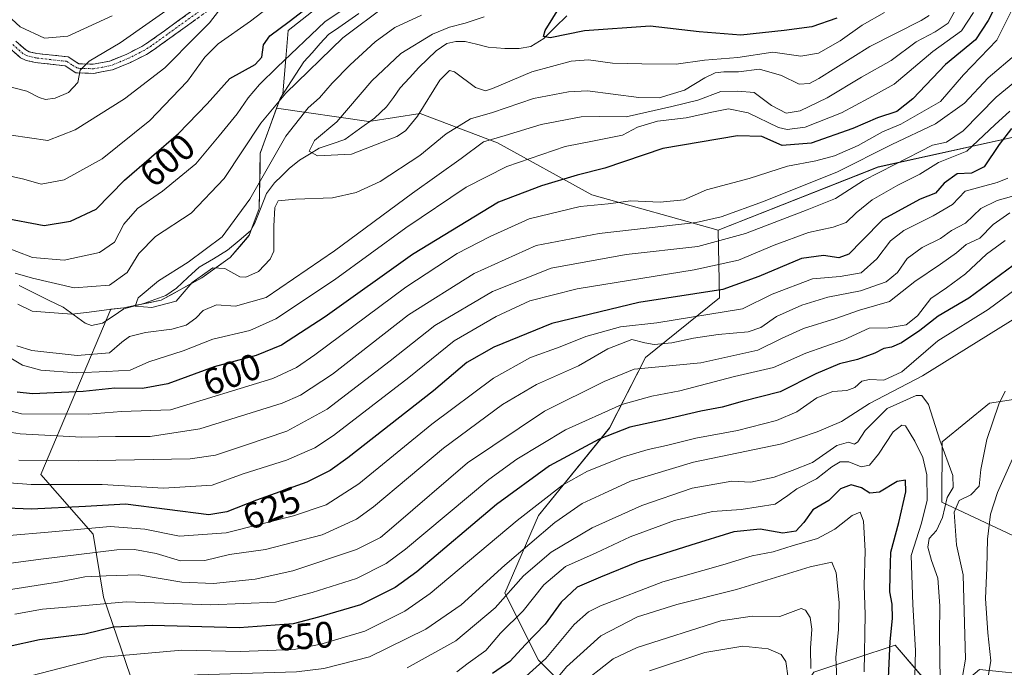
# Model space of a CAD drawing. Units: metres. Extents: x 623817 to 627271, y 4766568 to 4768922.
# Drawn here: x 625619 to 625887, y 4766738 to 4766915 of the extents above; entities that cross this region are included whole.
import ezdxf
from ezdxf.enums import TextEntityAlignment as Align

# ---------------------------------------------------------------- set-up
doc = ezdxf.new("R2010")
doc.units = ezdxf.units.M
doc.header["$MEASUREMENT"] = 0
doc.linetypes.add('TRAZO_Y_PUNTO', pattern=[1, 0.5, -0.25, 0, -0.25])
doc.linetypes.add('TRAZOSX2', pattern=[1.5, 1, -0.5])
for name, color, linetype, lineweight in [('Arbolado forestal CxS', 92, 'Continuous', 0), ('Camino', 19, 'TRAZOSX2', 0), ('Camino Cxs', 19, 'Continuous', 0), ('Camino eje', 19, 'TRAZO_Y_PUNTO', 0), ('Corriente natural lineal', 142, 'Continuous', 13), ('Curva de nivel maestra', 36, 'Continuous', 30), ('Curva de nivel normal', 36, 'Continuous', 0), ('Municipio', 9, 'Continuous', 13), ('Municipio CxS', 142, 'Continuous', 0), ('Pastizal CxS', 92, 'Continuous', 0), ('Rótulo de curva de nivel directora', 19, 'Continuous', 0)]:
    doc.layers.add(name, color=color, linetype=linetype, lineweight=lineweight)
doc.styles.add('Arial', font='txt', dxfattribs={"height": 0.2})

# ---------------------------------------------------------------- blocks, each defined once
blk = doc.blocks.new('*U152')
at = {"layer": 'Arbolado forestal CxS', "color": 92, "linetype": 'Continuous', "lineweight": 0}
for points in [[(625649.0911, 4766736.0937, 661.2765), (625641.7645, 4766757.5839, 647.1572), (625638.9535, 4766774.6967, 634.5709), (625624.7209, 4766790.9931, 620.8059), (625643.7591, 4766835.9477, 587.2631), (625647.3199, 4766836.3779, 587.5448), (625657.4299, 4766838.4677, 586.6487), (625668.5601, 4766844.5275, 587.9948), (625676.2803, 4766850.0973, 584.0371), (625681.4403, 4766856.1075, 582.9303), (625684.1407, 4766863.4373, 584.4808), (625684.4511, 4766878.4475, 584.8388), (625686.4119, 4766883.8703, 585.1273), (625688.8917, 4766890.7287, 586.092), (625714.0553, 4766887.1039, 578.8116), (625727.9975, 4766889.2327, 582.2171), (625749.0865, 4766881.3075, 593.6666), (625774.7223, 4766867.0999, 605.7729), (625809.1793, 4766857.4813, 616.0115), (625809.4691, 4766839.0563, 629.8804), (625789.3947, 4766822.8495, 640.7065), (625779.5321, 4766803.6277, 652.1371), (625760.2137, 4766779.8069, 660.2482), (625751.0171, 4766758.6891, 667.7241), (625760.1979, 4766740.4069, 682.7362), (625778.2717, 4766722.2655, 706.0148)], [(625835.2133, 4766737.1537, 687.4839), (625846.3823, 4766740.8613, 679.8858), (625857.3327, 4766744.4965, 672.1191), (625870.2753, 4766729.4511, 660.8734)]]:
    blk.add_polyline3d(points, dxfattribs=at)
blk = doc.blocks.new('*U153')
at = {"layer": 'Pastizal CxS', "color": 92, "linetype": 'Continuous', "lineweight": 0}
for points in [[(625870.2753, 4766729.4511, 660.8734), (625857.3327, 4766744.4965, 672.1191), (625846.3823, 4766740.8613, 679.8858), (625835.2133, 4766737.1537, 687.4839)], [(625778.2717, 4766722.2655, 706.0148), (625760.1979, 4766740.4069, 682.7362), (625751.0171, 4766758.6891, 667.7241), (625760.2137, 4766779.8069, 660.2482), (625779.5321, 4766803.6277, 652.1371), (625789.3947, 4766822.8495, 640.7065), (625809.4691, 4766839.0563, 629.8804), (625809.1793, 4766857.4813, 616.0115), (625852.7429, 4766874.6977, 618.0184), (625893.2615, 4766883.6051, 631.2538)], [(625898.4181, 4766812.7949, 649.0338), (625883.0501, 4766810.3671, 659.4579), (625870.1077, 4766799.8463, 664.1911), (625870.0605, 4766783.4633, 662.448), (625902.7025, 4766768.0967, 641.8376)]]:
    blk.add_polyline3d(points, dxfattribs=at)
blk = doc.blocks.new('*U162')
at = {"layer": 'Arbolado forestal CxS', "color": 92, "linetype": 'Continuous', "lineweight": 0}
for points in [[(625809.18, 4766857.48, 616.01), (625809.47, 4766839.06, 629.88), (625789.39, 4766822.85, 640.71), (625779.53, 4766803.63, 652.14), (625760.21, 4766779.81, 660.25), (625751.02, 4766758.69, 667.72), (625760.2, 4766740.41, 682.74), (625778.27, 4766722.27, 706.01), (625783.45, 4766715.99, 710.48), (625799.35, 4766714.98, 710.03), (625804.03, 4766700.43, 708.53), (625813.21, 4766682.15, 706.21), (625825.12, 4766651.84, 700.17), (625833.86, 4766661.51, 693.8), (625842.44, 4766681.35, 685.78), (625840.22, 4766701.65, 685.14), (625834.29, 4766714.9, 688.68), (625828.39, 4766726.88, 692.43), (625835.21, 4766737.15, 687.48), (625846.38, 4766740.86, 679.89), (625857.33, 4766744.5, 672.12), (625870.28, 4766729.45, 660.87), (625880.31, 4766737.87, 654.51), (625896.22, 4766736.22, 650.4), (625906.49, 4766729.39, 660.38), (625913.74, 4766712.35, 672.2), (625910.93, 4766689.43, 680.31), (625913.2, 4766665.95, 688.56), (625928.48, 4766664.29, 698.12), (625941.69, 4766632.09, 716.21), (625954.49, 4766606.26, 732.65)], [(625919.89, 4766605.63, 711.79), (625914.05, 4766611.95, 705.84), (625907.09, 4766610.57, 702.25), (625906.43, 4766605.38, 703.93)]]:
    blk.add_polyline3d(points, dxfattribs=at)
blk = doc.blocks.new('*U164')
at = {"layer": 'Arbolado forestal CxS', "color": 92, "linetype": 'Continuous', "lineweight": 0}
blk.add_polyline3d([(625688.8917, 4766890.7287, 586.09204), (625686.4119, 4766883.8703, 585.12732), (625684.4511, 4766878.4475, 584.83878), (625684.1407, 4766863.4373, 584.48078), (625681.4403, 4766856.1075, 582.93028), (625676.2803, 4766850.0973, 584.03711), (625668.5601, 4766844.5275, 587.99477), (625657.4299, 4766838.4677, 586.64873), (625647.3199, 4766836.3779, 587.54482), (625643.7591, 4766835.9477, 587.26308), (625624.7209, 4766790.9931, 620.80588), (625638.9535, 4766774.6967, 634.57094), (625641.7645, 4766757.5839, 647.15721), (625649.0911, 4766736.0937, 661.27646), (625658.2627, 4766718.4465, 674.11196), (625670.1043, 4766692.5803, 694.52709), (625680.5471, 4766674.9531, 708.80704), (625691.0387, 4766654.1489, 723.20724), (625697.0545, 4766635.1807, 734.76381), (625704.8563, 4766623.8665, 743.30471), (625719.4943, 4766622.1933, 749.44424), (625733.8583, 4766611.5681, 759.0577), (625755.0361, 4766604.0937, 753.87737), (625756.06785, 4766602.61965, 753.45222)], dxfattribs=at)
blk = doc.blocks.new('*U172')
at = {"layer": 'Pastizal CxS', "color": 92, "linetype": 'Continuous', "lineweight": 0}
for points in [[(625809.18, 4766857.48, 616.01), (625809.47, 4766839.06, 629.88), (625789.39, 4766822.85, 640.71), (625779.53, 4766803.63, 652.14), (625760.21, 4766779.81, 660.25), (625751.02, 4766758.69, 667.72), (625760.2, 4766740.41, 682.74), (625778.27, 4766722.27, 706.01), (625783.45, 4766715.99, 710.48), (625799.35, 4766714.98, 710.03), (625804.03, 4766700.43, 708.53), (625813.21, 4766682.15, 706.21), (625825.12, 4766651.84, 700.17), (625833.86, 4766661.51, 693.8), (625842.44, 4766681.35, 685.78), (625840.22, 4766701.65, 685.14), (625834.29, 4766714.9, 688.68), (625828.39, 4766726.88, 692.43), (625835.21, 4766737.15, 687.48), (625846.38, 4766740.86, 679.89), (625857.33, 4766744.5, 672.12), (625870.28, 4766729.45, 660.87), (625880.31, 4766737.87, 654.51), (625896.22, 4766736.22, 650.4), (625906.49, 4766729.39, 660.38), (625913.74, 4766712.35, 672.2), (625910.93, 4766689.43, 680.31), (625913.2, 4766665.95, 688.56), (625928.48, 4766664.29, 698.12), (625941.69, 4766632.09, 716.21), (625954.49, 4766606.26, 732.65)], [(625919.89, 4766605.63, 711.79), (625914.05, 4766611.95, 705.84), (625907.09, 4766610.57, 702.25), (625906.43, 4766605.38, 703.93)]]:
    blk.add_polyline3d(points, dxfattribs=at)
blk = doc.blocks.new('*U174')
at = {"layer": 'Pastizal CxS', "color": 92, "linetype": 'Continuous', "lineweight": 0}
blk.add_polyline3d([(625688.8917, 4766890.7287, 586.09204), (625686.4119, 4766883.8703, 585.12732), (625684.4511, 4766878.4475, 584.83878), (625684.1407, 4766863.4373, 584.48078), (625681.4403, 4766856.1075, 582.93028), (625676.2803, 4766850.0973, 584.03711), (625668.5601, 4766844.5275, 587.99477), (625657.4299, 4766838.4677, 586.64873), (625647.3199, 4766836.3779, 587.54482), (625643.7591, 4766835.9477, 587.26308), (625624.7209, 4766790.9931, 620.80588), (625638.9535, 4766774.6967, 634.57094), (625641.7645, 4766757.5839, 647.15721), (625649.0911, 4766736.0937, 661.27646), (625658.2627, 4766718.4465, 674.11196), (625670.1043, 4766692.5803, 694.52709), (625680.5471, 4766674.9531, 708.80704), (625691.0387, 4766654.1489, 723.20724), (625697.0545, 4766635.1807, 734.76381), (625704.8563, 4766623.8665, 743.30471), (625719.4943, 4766622.1933, 749.44424), (625733.8583, 4766611.5681, 759.0577), (625755.0361, 4766604.0937, 753.87737), (625756.06785, 4766602.61965, 753.45222)], dxfattribs=at)
blk = doc.blocks.new('*U186')
at = {"layer": 'Curva de nivel normal', "color": 36, "linetype": 'Continuous', "lineweight": 0}
blk.add_polyline3d([(625848.94, 4766737.21, 680), (625849.13, 4766752.87, 680), (625848.9, 4766760.71, 680), (625849.18, 4766770.21, 680), (625848.74, 4766778.29, 680), (625847.78, 4766780.71, 680), (625845.65, 4766779.79, 680), (625840.88, 4766776.04, 680), (625836.16, 4766773.54, 680), (625829.3, 4766771.56, 680), (625824.16, 4766769.88, 680), (625818.41, 4766768.86, 680), (625810.39, 4766766.36, 680), (625794.06, 4766761.75, 680), (625777.06, 4766755.19, 680), (625773.83, 4766753.53, 680), (625769.93, 4766750.15, 680), (625762.22, 4766740.82, 680), (625748.02, 4766728.18, 680)], dxfattribs=at)
blk = doc.blocks.new('*U194')
at = {"layer": 'Curva de nivel normal', "color": 36, "linetype": 'Continuous', "lineweight": 0}
blk.add_polyline3d([(625828.24, 4766735.48, 695), (625827.58, 4766740.07, 695), (625826.33, 4766741.99, 695), (625822.77, 4766743.47, 695), (625815.88, 4766744.26, 695), (625805.48, 4766742.5, 695), (625790.4, 4766737.54, 695)], dxfattribs=at)
blk = doc.blocks.new('*U195')
at = {"layer": 'Curva de nivel normal', "color": 36, "linetype": 'Continuous', "lineweight": 0}
blk.add_polyline3d([(625862.74, 4766735.93, 670), (625862.91, 4766743.08, 670), (625862.19, 4766755.54, 670), (625861.66, 4766768.92, 670), (625864.54, 4766777.72, 670), (625866.07, 4766784.01, 670), (625865.94, 4766790.87, 670), (625864.85, 4766795.58, 670), (625862.66, 4766800.03, 670), (625860.18, 4766804.22, 670), (625859.19, 4766804.43, 670), (625856.83, 4766802.54, 670), (625852.83, 4766796.5, 670), (625850.38, 4766793.51, 670), (625848.05, 4766793.09, 670), (625844.71, 4766794.42, 670), (625842.38, 4766794.42, 670), (625840.05, 4766793.04, 670), (625835.93, 4766789.75, 670), (625830.54, 4766787.06, 670), (625828.08, 4766785.29, 670), (625824.68, 4766782.93, 670), (625815.39, 4766781.45, 670), (625807.6, 4766780.92, 670), (625797.23, 4766778.41, 670), (625785.2, 4766773.97, 670), (625775.9, 4766769.68, 670), (625767.56, 4766765.88, 670), (625761.7, 4766760.96, 670), (625756.05, 4766753.87, 670), (625749.85, 4766747.76, 670), (625745.84, 4766743.07, 670), (625741.06, 4766739.55, 670), (625737.95, 4766737.25, 670)], dxfattribs=at)
blk = doc.blocks.new('*U212')
at = {"layer": 'Curva de nivel normal', "color": 36, "linetype": 'Continuous', "lineweight": 0}
blk.add_polyline3d([(625841.64, 4766731.54, 685), (625841.14, 4766741.11, 685), (625841.92, 4766748.75, 685), (625842.08, 4766756.09, 685), (625841.29, 4766764.18, 685), (625840.1, 4766767.11, 685), (625834.15, 4766765.86, 685), (625814.09, 4766759.66, 685), (625797.9, 4766755.58, 685), (625787.2, 4766752.18, 685), (625777.22, 4766747.08, 685), (625767.81, 4766738.56, 685), (625757.82, 4766726.49, 685)], dxfattribs=at)
blk = doc.blocks.new('*U223')
at = {"layer": 'Curva de nivel normal', "color": 36, "linetype": 'Continuous', "lineweight": 0}
blk.add_polyline3d([(625834.4, 4766738.15, 690), (625834.25, 4766743.65, 690), (625834.61, 4766748.84, 690), (625834.2, 4766752.03, 690), (625832.89, 4766754.07, 690), (625831.74, 4766754.44, 690), (625825.9, 4766752.31, 690), (625818.44, 4766752.38, 690), (625809.9, 4766751.12, 690), (625787.06, 4766743.88, 690), (625780.53, 4766740.74, 690), (625770.8, 4766733.16, 690)], dxfattribs=at)
blk = doc.blocks.new('*U225')
at = {"layer": 'Curva de nivel normal', "color": 36, "linetype": 'Continuous', "lineweight": 0}
blk.add_polyline3d([(625869.63, 4766734.79, 665), (625869.41, 4766747.57, 665), (625869.48, 4766755.16, 665), (625868.94, 4766762.75, 665), (625867.26, 4766767.54, 665), (625866.22, 4766771.21, 665), (625866.64, 4766773.54, 665), (625868.6, 4766775.72, 665), (625870.26, 4766779.26, 665), (625871.5, 4766784.72, 665), (625873.1, 4766787.46, 665), (625873.01, 4766790.67, 665), (625869.48, 4766800.34, 665), (625866.38, 4766810, 665), (625864.59, 4766812.49, 665), (625863.05, 4766812.51, 665), (625855.19, 4766808.97, 665), (625849.21, 4766802.96, 665), (625847.22, 4766799.88, 665), (625846.24, 4766799.2, 665), (625844.63, 4766799.76, 665), (625841.44, 4766798.82, 665), (625834.84, 4766794.23, 665), (625829.33, 4766792.1, 665), (625824.39, 4766790.21, 665), (625818.08, 4766788.92, 665), (625812.87, 4766789.15, 665), (625802.06, 4766787.23, 665), (625788.39, 4766782.56, 665), (625774.8, 4766776.48, 665), (625763.7, 4766769.82, 665), (625756.13, 4766763.36, 665), (625748.39, 4766754.63, 665), (625737.72, 4766745.67, 665), (625724.41, 4766738.3, 665)], dxfattribs=at)
blk = doc.blocks.new('*U242')
at = {"layer": 'Curva de nivel maestra', "color": 36, "linetype": 'Continuous', "lineweight": 30}
blk.add_polyline3d([(625855.45, 4766733.56, 675), (625855.95, 4766745.45, 675), (625856.58, 4766751.74, 675), (625856.49, 4766755.65, 675), (625855.9, 4766759.06, 675), (625856, 4766763.61, 675), (625856.2, 4766769.84, 675), (625858.32, 4766777.89, 675), (625860.22, 4766786.26, 675), (625860.13, 4766789.45, 675), (625857.86, 4766789.05, 675), (625853.11, 4766786.17, 675), (625850.45, 4766785.92, 675), (625848.14, 4766787.3, 675), (625845.33, 4766788.16, 675), (625842.45, 4766787.05, 675), (625839.28, 4766783.91, 675), (625834.96, 4766781.33, 675), (625832.5, 4766777.86, 675), (625830.27, 4766775.53, 675), (625826.79, 4766775.03, 675), (625820.57, 4766776.04, 675), (625813.39, 4766775.38, 675), (625801.72, 4766771.73, 675), (625787.39, 4766767.2, 675), (625777.06, 4766763.04, 675), (625770.72, 4766760.27, 675), (625766.39, 4766756.24, 675), (625762.06, 4766750.23, 675), (625756.72, 4766744.67, 675), (625752.37, 4766740.05, 675), (625747.66, 4766736.75, 675)], dxfattribs=at)

msp = doc.modelspace()

# ---------------------------------------------------------------- linework, layer by layer
at = {"layer": 'Arbolado forestal CxS', "color": 92, "linetype": 'Continuous', "lineweight": 0}
for points in [[(625882.13, 4767007.65, 568.62), (625870.1, 4766996.22, 573.24), (625852.65, 4766987.5, 580.51), (625846.11, 4766982.41, 583.23), (625833.03, 4766966.42, 586.04), (625823.58, 4766958.43, 588.9), (625811.95, 4766950.43, 581.29), (625804.68, 4766946.8, 578.22), (625793.78, 4766943.16, 577.81), (625787.23, 4766945.34, 581.07), (625779.24, 4766953.34, 590.68), (625771.97, 4766954.06, 593.81), (625763.86, 4766950.01, 591.88), (625760.34, 4766948.25, 591.33), (625750.16, 4766936.62, 587.98), (625732.72, 4766931.53, 590.99), (625718.91, 4766927.17, 591.94), (625710.18, 4766924.26, 594.01), (625702.19, 4766919.9, 594.15), (625692.01, 4766911.91, 595.17), (625691.28, 4766903.18, 590.99), (625690.62, 4766894.58, 586.98), (625689.84, 4766893.37, 586.75), (625688.89, 4766890.73, 586.09)], [(625980.64, 4766740.74, 683.27), (625957.47, 4766752.9, 670.11), (625902.7, 4766768.1, 641.84), (625870.06, 4766783.46, 662.45), (625870.11, 4766799.85, 664.19), (625883.05, 4766810.37, 659.46), (625898.42, 4766812.79, 649.03), (625908.59, 4766838.09, 652.96), (625929.16, 4766844.36, 639.36), (625944.53, 4766849.21, 632.68), (625967.2, 4766868.26, 628.68), (625981.73, 4766880.78, 623.97), (625987.4, 4766898.58, 619.64), (625991.44, 4766910.72, 615.59), (625980.93, 4766923.67, 614.96), (625964.75, 4766928.53, 614.99), (625937.1, 4766923.7, 616.16), (625913.2, 4766908.07, 623.57), (625893.26, 4766883.61, 631.25), (625852.74, 4766874.7, 618.02), (625809.18, 4766857.48, 616.01)], [(625937.1, 4766923.7, 616.16), (625913.2, 4766908.07, 623.57), (625893.26, 4766883.61, 631.25), (625852.74, 4766874.7, 618.02), (625809.18, 4766857.48, 616.01), (625774.72, 4766867.1, 605.77), (625749.09, 4766881.31, 593.67), (625728, 4766889.23, 582.22), (625714.06, 4766887.1, 578.81), (625688.89, 4766890.73, 586.09), (625689.84, 4766893.37, 586.75), (625690.62, 4766894.58, 586.98), (625691.28, 4766903.18, 590.99), (625692.01, 4766911.91, 595.17), (625702.19, 4766919.9, 594.15)], [(625688.89, 4766890.73, 586.09), (625714.06, 4766887.1, 578.81), (625728, 4766889.23, 582.22), (625749.09, 4766881.31, 593.67), (625774.72, 4766867.1, 605.77), (625809.18, 4766857.48, 616.01)], [(625688.89, 4766890.73, 586.09), (625714.06, 4766887.1, 578.81), (625728, 4766889.23, 582.22), (625749.09, 4766881.31, 593.67), (625774.72, 4766867.1, 605.77), (625809.18, 4766857.48, 616.01)], [(625902.7, 4766768.1, 641.84), (625870.06, 4766783.46, 662.45), (625870.11, 4766799.85, 664.19), (625883.05, 4766810.37, 659.46), (625898.42, 4766812.79, 649.03)]]:
    msp.add_polyline3d(points, dxfattribs=at)
at = {"layer": 'Camino', "color": 19, "linetype": 'TRAZOSX2', "lineweight": 0}
for points in [[(625617.85, 4766908.97), (625620.58, 4766906.56), (625621.56, 4766906.1), (625623.56, 4766905.61), (625632.15, 4766904.69), (625635.02, 4766902.82), (625638.95, 4766902.7), (625643.49, 4766903.55), (625648.09, 4766905.44), (625652.2, 4766907.53), (625654.12, 4766908.75), (625658.38, 4766911.81), (625672.57, 4766922.03)], [(625674.03, 4766920), (625659.84, 4766909.78), (625655.52, 4766906.68), (625653.44, 4766905.36), (625649.13, 4766903.17), (625644.2, 4766901.14), (625639.15, 4766900.19), (625634.25, 4766900.34), (625631.29, 4766902.26), (625623.13, 4766903.15), (625620.72, 4766903.73), (625619.2, 4766904.45), (625615.91, 4766907.35)]]:
    msp.add_lwpolyline(points, dxfattribs=at)
at = {"layer": 'Camino Cxs', "color": 19, "linetype": 'Continuous', "lineweight": 0}
for points in [[(625617.85, 4766908.97, 618.09), (625620.58, 4766906.56, 617.76), (625621.56, 4766906.1, 617.62), (625623.56, 4766905.61, 617.47), (625627.86, 4766905.15, 617.08), (625632.15, 4766904.69, 616.3), (625635.02, 4766902.82, 615), (625638.95, 4766902.7, 614.38), (625643.49, 4766903.55, 613.68), (625648.09, 4766905.44, 613.7), (625652.2, 4766907.53, 612.2), (625654.12, 4766908.75, 612.04), (625656.25, 4766910.28, 612.27), (625658.38, 4766911.81, 612.08), (625661.93, 4766914.37, 611.4), (625665.48, 4766916.92, 611.47)], [(625666.94, 4766914.89, 610.85), (625663.39, 4766912.34, 610.9), (625659.84, 4766909.78, 611.33), (625657.68, 4766908.23, 611.43), (625655.52, 4766906.68, 611.76), (625653.44, 4766905.36, 612.1), (625649.13, 4766903.17, 612.78), (625646.67, 4766902.16, 612.99), (625644.2, 4766901.14, 613.33), (625641.68, 4766900.67, 613.9), (625639.15, 4766900.19, 614.35), (625634.25, 4766900.34, 615.05), (625631.29, 4766902.26, 615.37), (625627.21, 4766902.71, 615.81), (625623.13, 4766903.15, 616.29), (625620.72, 4766903.73, 616.7), (625619.2, 4766904.45, 617.1), (625615.91, 4766907.35, 617.63)]]:
    msp.add_polyline3d(points, dxfattribs=at)
at = {"layer": 'Camino eje', "color": 19, "linetype": 'TRAZO_Y_PUNTO', "lineweight": 0}
msp.add_lwpolyline([(625673.3, 4766921.02), (625659.11, 4766910.8), (625654.82, 4766907.72), (625652.82, 4766906.45), (625648.61, 4766904.31), (625643.85, 4766902.35), (625641.58, 4766901.92), (625639.05, 4766901.45), (625634.64, 4766901.58), (625633.16, 4766902.54), (625631.72, 4766903.48), (625627.43, 4766903.94), (625623.35, 4766904.38), (625622.35, 4766904.63), (625620.9, 4766905.03), (625619.89, 4766905.51), (625616.88, 4766908.16)], dxfattribs=at)
at = {"layer": 'Corriente natural lineal', "color": 142, "linetype": 'Continuous', "lineweight": 13}
msp.add_polyline3d([(625618.77, 4766842.42, 587.84), (625622.78, 4766840.45, 588.17), (625626.79, 4766838.48, 588.21), (625630.8, 4766836.51, 587.3), (625633.76, 4766834.32, 585.85), (625636.73, 4766832.13, 584.79), (625638.48, 4766831.56, 584.76), (625641.45, 4766832.14, 585.01), (625644.38, 4766834.11, 585.78), (625647.32, 4766836.09, 586.76), (625650.04, 4766836.82, 586.68), (625652.76, 4766837.54, 586), (625655.73, 4766838.61, 584.45), (625658.71, 4766839.68, 583.92), (625661.63, 4766841.75, 583.6), (625664.71, 4766844.57, 584.17), (625667.79, 4766847.39, 584.4), (625671.68, 4766849.7, 584.09), (625675.57, 4766852.01, 583.41), (625678.67, 4766854.68, 583.03), (625681.76, 4766857.35, 582.62), (625682.87, 4766859.21, 582.91), (625684.5, 4766863.35, 583.48), (625686.12, 4766867.48, 583.91), (625688.34, 4766870.35, 583.74), (625690.32, 4766872.33, 583.32), (625692.3, 4766874.31, 582.66), (625695.15, 4766876.56, 581.27), (625697.84, 4766878.22, 579.82), (625700.52, 4766879.87, 578.81), (625703.99, 4766881.03, 578.37), (625707.46, 4766882.18, 578.18), (625711.51, 4766885.07, 577.63), (625715.55, 4766887.96, 577.71), (625718.85, 4766891.06, 578.49), (625720.71, 4766893.65, 578.48), (625722.56, 4766896.24, 577.93), (625725.09, 4766899, 577.34), (625727.62, 4766901.76, 577.34), (625729.98, 4766904.06, 577.7), (625732.34, 4766906.35, 578.01), (625735.3, 4766908.31, 577.54), (625737.7, 4766908.85, 576.94), (625740.23, 4766908.86, 575.95), (625743.35, 4766908.11, 575.17), (625746.48, 4766907.36, 575.1), (625751.03, 4766906.94, 575.84), (625754.98, 4766906.98, 576.15), (625758.11, 4766907.5, 576.1), (625761.64, 4766909.7, 575.33), (625764.78, 4766912.76, 574.13), (625767.92, 4766915.82, 573.5)], dxfattribs=at)
at = {"layer": 'Curva de nivel maestra', "color": 36, "linetype": 'Continuous', "lineweight": 30}
for points in [[(625614.09, 4766860.97, 600), (625625.63, 4766858.76, 600), (625632.82, 4766859.97, 600), (625639.73, 4766863.26, 600), (625647.47, 4766871.1, 600), (625662.2, 4766883.86, 600), (625669.96, 4766891.86, 600), (625676.18, 4766898.76, 600), (625683.05, 4766902.57, 600), (625684.92, 4766904.62, 600), (625685.36, 4766907.93, 600), (625687.08, 4766910.4, 600), (625692.33, 4766914.3, 600), (625702.88, 4766922.53, 600)], [(625886.86, 4766922.98, 600), (625882.71, 4766914.56, 600), (625879.2, 4766909.34, 600), (625871.05, 4766902.58, 600), (625862.16, 4766893.23, 600), (625857.79, 4766889.79, 600), (625852.52, 4766888.1, 600), (625845.78, 4766885.16, 600), (625834.49, 4766881.2, 600), (625826.55, 4766880.52, 600), (625821.07, 4766882.96, 600), (625814.39, 4766883.17, 600), (625794.06, 4766879.71, 600), (625778.32, 4766874.35, 600), (625770.78, 4766872.48, 600), (625760.99, 4766869.61, 600), (625749.33, 4766865.16, 600), (625725.93, 4766850.87, 600), (625702.11, 4766833.86, 600), (625690.27, 4766826.2, 600), (625683.29, 4766823.41, 600), (625671.94, 4766820.26, 600), (625659.29, 4766815.65, 600), (625652.4, 4766814.4, 600), (625644.84, 4766814.43, 600), (625636.24, 4766813.57, 600), (625622.44, 4766812.91, 600), (625618.22, 4766813.37, 600)], [(625841.42, 4766915.25, 575), (625834.69, 4766912.88, 575), (625827.13, 4766911.86, 575), (625815.32, 4766910.57, 575), (625803.94, 4766911.46, 575), (625790.67, 4766913.09, 575), (625772.72, 4766911.82, 575), (625763.38, 4766909.87, 575), (625761.57, 4766910.19, 575), (625762.04, 4766911.85, 575), (625766.17, 4766918.57, 575)], [(625889.02, 4766885.14, 625), (625885.64, 4766880.86, 625), (625881.57, 4766874.73, 625), (625878.16, 4766872.99, 625), (625874.21, 4766872.87, 625), (625870.67, 4766870.33, 625), (625868.32, 4766867.6, 625), (625864.12, 4766865.97, 625), (625853.98, 4766860.41, 625), (625848.38, 4766854.71, 625), (625844.72, 4766850.98, 625), (625841.96, 4766849.93, 625), (625837.82, 4766850.64, 625), (625831.81, 4766849.74, 625), (625820.24, 4766844.87, 625), (625810.4, 4766841.33, 625), (625787.53, 4766837.8, 625), (625763.85, 4766832.1, 625), (625748.06, 4766825.63, 625), (625740.74, 4766821.42, 625), (625731.58, 4766813.79, 625), (625708.28, 4766795.52, 625), (625703.45, 4766792.03, 625), (625697.14, 4766788.87, 625), (625683.47, 4766784.01, 625), (625675.34, 4766780.8, 625), (625670.4, 4766780.01, 625), (625647.73, 4766782.87, 625), (625636.84, 4766782.23, 625), (625622.03, 4766781.57, 625), (625613.2, 4766781.92, 625)], [(625889.5, 4766847.87, 650), (625877.38, 4766838.97, 650), (625869.05, 4766834.12, 650), (625864.05, 4766830.2, 650), (625859.04, 4766826.83, 650), (625856.33, 4766825.64, 650), (625854.28, 4766825.3, 650), (625851.78, 4766824.04, 650), (625847.09, 4766822.31, 650), (625842.14, 4766821.06, 650), (625835.72, 4766818.39, 650), (625826.06, 4766813.49, 650), (625815.72, 4766810.86, 650), (625810.23, 4766809.26, 650), (625804.46, 4766808.19, 650), (625794.7, 4766805.91, 650), (625785.09, 4766803.83, 650), (625776.72, 4766800.57, 650), (625763.22, 4766793.31, 650), (625748.78, 4766782.81, 650), (625727.13, 4766764.44, 650), (625721.2, 4766760.21, 650), (625711.79, 4766755.51, 650), (625700.28, 4766752.09, 650), (625693.45, 4766750.26, 650), (625678.75, 4766749.22, 650), (625655, 4766749.84, 650), (625644.46, 4766749.38, 650), (625636.65, 4766747.48, 650), (625624.31, 4766745.93, 650), (625616.05, 4766744.1, 650)]]:
    msp.add_polyline3d(points, dxfattribs=at)
at = {"layer": 'Curva de nivel normal', "color": 36, "linetype": 'Continuous', "lineweight": 0}
for points in [[(625614.41, 4766872.68, 605), (625620.08, 4766871.35, 605), (625624.75, 4766870.04, 605), (625631.07, 4766871.17, 605), (625641.4, 4766876.96, 605), (625654.4, 4766887.39, 605), (625660.4, 4766893.58, 605), (625664.63, 4766898.07, 605), (625669.33, 4766904.58, 605), (625672.97, 4766908.26, 605), (625681.75, 4766914.39, 605), (625701.07, 4766929.2, 605)], [(625613.9, 4766853.36, 595), (625622.45, 4766850.09, 595), (625631.06, 4766849.3, 595), (625640.63, 4766851.38, 595), (625644.78, 4766854.2, 595), (625647.28, 4766859.16, 595), (625650.99, 4766863.38, 595), (625657.86, 4766868.16, 595), (625666.87, 4766875.53, 595), (625673.22, 4766883.2, 595), (625678.2, 4766889.2, 595), (625681.16, 4766893.53, 595), (625684.24, 4766897.2, 595), (625689.07, 4766901.86, 595), (625702.03, 4766914.22, 595), (625715.37, 4766923.29, 595)], [(625898.34, 4766919.34, 610), (625890.4, 4766905.53, 610), (625882.7, 4766899, 610), (625876.19, 4766892.04, 610), (625868.36, 4766886.42, 610), (625856.39, 4766880.86, 610), (625841.65, 4766873.38, 610), (625821.45, 4766865.32, 610), (625809.93, 4766861.13, 610), (625803.12, 4766859.56, 610), (625776.77, 4766856.62, 610), (625759.57, 4766853.3, 610), (625742.72, 4766845.74, 610), (625724.83, 4766834.43, 610), (625704.09, 4766818.28, 610), (625695.43, 4766812.54, 610), (625690.4, 4766810.43, 610), (625668.01, 4766803.4, 610), (625654.48, 4766801.29, 610), (625645.07, 4766801.34, 610), (625635.74, 4766801.16, 610), (625619.08, 4766802.02, 610), (625610.74, 4766803.27, 610)], [(625614.17, 4766897.06, 615), (625620.89, 4766895.38, 615), (625624.2, 4766893.64, 615), (625626, 4766893.04, 615), (625628.63, 4766893.4, 615), (625632.21, 4766894.98, 615), (625634.78, 4766897.74, 615), (625635.42, 4766901.1, 615), (625637.87, 4766903.55, 615), (625646.33, 4766908.48, 615), (625662.09, 4766919.55, 615)], [(625878.63, 4766916.8, 595), (625875.38, 4766911.78, 595), (625867.63, 4766906.17, 595), (625857.05, 4766897.22, 595), (625850.16, 4766893.4, 595), (625842.71, 4766889.47, 595), (625832.79, 4766885.56, 595), (625827.97, 4766884.92, 595), (625825.61, 4766885.5, 595), (625817.28, 4766889.49, 595), (625811.94, 4766890.56, 595), (625807.88, 4766889.69, 595), (625800.39, 4766888.08, 595), (625792.62, 4766887.18, 595), (625787.18, 4766885.57, 595), (625783.12, 4766883.4, 595), (625775.38, 4766881.82, 595), (625767.5, 4766880.3, 595), (625751.57, 4766874.88, 595), (625740.52, 4766869.18, 595), (625724.06, 4766858.13, 595), (625704.69, 4766843.98, 595), (625688.7, 4766833.32, 595), (625681.61, 4766830.2, 595), (625671.55, 4766827.84, 595), (625663.44, 4766824.67, 595), (625654.14, 4766821.62, 595), (625649.05, 4766819.41, 595), (625642.64, 4766819.01, 595), (625634.4, 4766818.69, 595), (625624.71, 4766819.42, 595), (625619.68, 4766820.74, 595), (625608.18, 4766827.67, 595)], [(625613.16, 4766918.2, 620), (625619.05, 4766912.88, 620), (625625.73, 4766909.82, 620), (625632.06, 4766910.34, 620), (625644.14, 4766915.82, 620)], [(625889.64, 4766918.45, 605), (625885.02, 4766909.23, 605), (625875.92, 4766899.79, 605), (625869.71, 4766892.53, 605), (625858.85, 4766886.32, 605), (625853.9, 4766884.27, 605), (625847.23, 4766880.59, 605), (625840.84, 4766877.78, 605), (625835.72, 4766876.41, 605), (625828.02, 4766874.91, 605), (625817.59, 4766871.55, 605), (625805.98, 4766868.46, 605), (625799.78, 4766865.76, 605), (625793.34, 4766865.14, 605), (625785.39, 4766865.53, 605), (625779.21, 4766864.68, 605), (625771.58, 4766863.95, 605), (625757.66, 4766860.61, 605), (625747.1, 4766855.76, 605), (625738.08, 4766851.13, 605), (625724.11, 4766841.94, 605), (625699.28, 4766823.54, 605), (625694.33, 4766820.08, 605), (625687.86, 4766817.1, 605), (625660.03, 4766808.58, 605), (625646.66, 4766808.1, 605), (625637.58, 4766807.39, 605), (625619.42, 4766807.5, 605), (625613.52, 4766809.02, 605)], [(625616.58, 4766883.4, 610), (625621.59, 4766882.6, 610), (625626.61, 4766881.92, 610), (625634.07, 4766884.83, 610), (625647.51, 4766893.24, 610), (625658.43, 4766901.73, 610), (625667.11, 4766910.46, 610), (625670.65, 4766913.94, 610), (625673.08, 4766917.1, 610)], [(625617.74, 4766845.8, 590), (625622.41, 4766844.46, 590), (625633.74, 4766841.82, 590), (625643.4, 4766842.52, 590), (625648.24, 4766845.97, 590), (625651.41, 4766851.16, 590), (625655.9, 4766855.78, 590), (625665.63, 4766862.16, 590), (625674.65, 4766871.61, 590), (625684.6, 4766886.59, 590), (625691.39, 4766894.84, 590), (625706.96, 4766909.86, 590), (625718.81, 4766918.75, 590)], [(625874.3, 4766918.52, 590), (625871.75, 4766913.85, 590), (625868.27, 4766911.53, 590), (625863.03, 4766908.82, 590), (625856.22, 4766903.69, 590), (625848.13, 4766899.14, 590), (625838.79, 4766893.49, 590), (625831.5, 4766890, 590), (625827.63, 4766889.38, 590), (625823.67, 4766891.47, 590), (625818.95, 4766895, 590), (625814.47, 4766895.32, 590), (625809.86, 4766895.26, 590), (625803.6, 4766892.87, 590), (625796.52, 4766891.16, 590), (625784.06, 4766888.33, 590), (625776.91, 4766888.49, 590), (625771.8, 4766888.32, 590), (625760.91, 4766886.28, 590), (625751.18, 4766883.24, 590), (625745.24, 4766881.56, 590), (625739.14, 4766876.99, 590), (625725.88, 4766867.53, 590), (625704.69, 4766851.86, 590), (625686.02, 4766839.15, 590), (625677.69, 4766836.83, 590), (625672.53, 4766837.21, 590), (625668.86, 4766835.58, 590), (625666.9, 4766833.51, 590), (625664.26, 4766831.6, 590), (625660.36, 4766830.51, 590), (625653.23, 4766829.62, 590), (625648.83, 4766828.52, 590), (625646.78, 4766827.02, 590), (625643.39, 4766824.07, 590), (625634.56, 4766823.34, 590), (625622.24, 4766824.69, 590), (625618.19, 4766825.99, 590)], [(625854.46, 4766916.8, 580), (625848.38, 4766913.33, 580), (625842.32, 4766909.05, 580), (625836.49, 4766905.66, 580), (625831.66, 4766904.88, 580), (625824.06, 4766905.94, 580), (625814.49, 4766904.52, 580), (625805.46, 4766903.81, 580), (625797.73, 4766902.71, 580), (625788.35, 4766902.82, 580), (625780.4, 4766903, 580), (625773.86, 4766903.86, 580), (625769.13, 4766903.54, 580), (625758.38, 4766900.6, 580), (625747.67, 4766896.08, 580), (625745.77, 4766895.44, 580), (625743.09, 4766896.32, 580), (625737.34, 4766900.61, 580), (625735.97, 4766900.97, 580), (625733.39, 4766898.37, 580), (625727.29, 4766888.5, 580), (625724.04, 4766884.51, 580), (625721.63, 4766882.98, 580), (625709.32, 4766878.19, 580), (625700.02, 4766877.73, 580), (625697.78, 4766878.99, 580), (625699.24, 4766881.93, 580), (625705.26, 4766886.96, 580), (625714.79, 4766898.12, 580), (625722.72, 4766905.56, 580), (625731.33, 4766910.86, 580), (625735.99, 4766912.8, 580), (625740.28, 4766913.9, 580), (625745.39, 4766915.63, 580)], [(625866.59, 4766915.97, 585), (625864.38, 4766914.63, 585), (625850.47, 4766907.5, 585), (625836.56, 4766898.76, 585), (625834.05, 4766897.4, 585), (625831.16, 4766897.21, 585), (625826.38, 4766899.59, 585), (625820.42, 4766901.31, 585), (625814.72, 4766900.64, 585), (625810.72, 4766900.63, 585), (625808.34, 4766900.3, 585), (625805.51, 4766898.96, 585), (625799.94, 4766895.63, 585), (625793.06, 4766893.49, 585), (625787.5, 4766893.64, 585), (625773.57, 4766895.41, 585), (625768.42, 4766895.2, 585), (625758.87, 4766893.34, 585), (625747.72, 4766889.55, 585), (625741.72, 4766887.77, 585), (625735.1, 4766883.75, 585), (625727.88, 4766877.83, 585), (625717.09, 4766870.71, 585), (625710.56, 4766867.8, 585), (625704.13, 4766866.34, 585), (625694, 4766865.97, 585), (625689.32, 4766865.46, 585), (625688.42, 4766863.68, 585), (625688.14, 4766858.61, 585), (625688.1, 4766851.76, 585), (625687.12, 4766849.63, 585), (625683.94, 4766846.26, 585), (625680.53, 4766844.74, 585), (625678.91, 4766844.79, 585), (625674.8, 4766847.04, 585), (625671.54, 4766847.28, 585), (625665.94, 4766843.27, 585), (625661.54, 4766838.18, 585), (625654.9, 4766836.41, 585), (625650.39, 4766836.79, 585), (625651.23, 4766839.07, 585), (625656.73, 4766843.68, 585), (625664.8, 4766848.8, 585), (625674.04, 4766855.67, 585), (625681.6, 4766865.92, 585), (625691.37, 4766883.07, 585), (625697.49, 4766890.84, 585), (625700.57, 4766893.57, 585), (625703.99, 4766897.53, 585), (625708.96, 4766902.5, 585), (625715.72, 4766908.77, 585), (625721.06, 4766912.67, 585), (625728.4, 4766916, 585)], [(625889.92, 4766897.91, 615), (625884.89, 4766893.74, 615), (625875.87, 4766884.59, 615), (625871.28, 4766881.48, 615), (625867.49, 4766880.64, 615), (625857.21, 4766875.41, 615), (625848.71, 4766871.06, 615), (625841.05, 4766866.11, 615), (625833.38, 4766863.01, 615), (625816.62, 4766856.6, 615), (625803.6, 4766853.08, 615), (625784.05, 4766850.86, 615), (625763.66, 4766847.16, 615), (625747.72, 4766840.78, 615), (625732, 4766831.5, 615), (625719.83, 4766821.95, 615), (625702.68, 4766808.75, 615), (625691.73, 4766802.76, 615), (625680.73, 4766799.04, 615), (625672.26, 4766796.25, 615), (625665.4, 4766795.25, 615), (625635.07, 4766794.73, 615), (625618.74, 4766794.91, 615)], [(625888.58, 4766889.86, 620), (625884.48, 4766886.2, 620), (625876.9, 4766879.01, 620), (625869.14, 4766875.94, 620), (625864.05, 4766872.78, 620), (625858.06, 4766869.75, 620), (625851.09, 4766865.73, 620), (625846.69, 4766862.26, 620), (625844.03, 4766859.62, 620), (625840.48, 4766858.29, 620), (625833.74, 4766856.9, 620), (625824.36, 4766853.45, 620), (625814.72, 4766849.3, 620), (625802.58, 4766846.7, 620), (625770.77, 4766841.53, 620), (625757.88, 4766838.22, 620), (625748.7, 4766833.97, 620), (625737.26, 4766827.35, 620), (625724.88, 4766817.4, 620), (625704.43, 4766801.55, 620), (625699.34, 4766798.26, 620), (625691.6, 4766794.85, 620), (625679.8, 4766791.14, 620), (625671.32, 4766788.02, 620), (625658.13, 4766787.24, 620), (625641.4, 4766788.22, 620), (625622.08, 4766788.21, 620), (625610.01, 4766789.19, 620)], [(625888.05, 4766871.67, 630), (625885.11, 4766870.46, 630), (625876.38, 4766868.14, 630), (625872.95, 4766864.45, 630), (625867.71, 4766861.43, 630), (625859.71, 4766857.44, 630), (625856.05, 4766854.61, 630), (625852.38, 4766849.7, 630), (625848.05, 4766845.88, 630), (625842.34, 4766844.91, 630), (625834.87, 4766844.28, 630), (625823.85, 4766840.07, 630), (625815.74, 4766836.04, 630), (625792.42, 4766832.31, 630), (625782.51, 4766831.21, 630), (625773.11, 4766828.53, 630), (625766.1, 4766825.73, 630), (625758.04, 4766822.85, 630), (625748, 4766817.22, 630), (625731.2, 4766804.68, 630), (625711.3, 4766788.46, 630), (625702.38, 4766782.7, 630), (625693.5, 4766779.73, 630), (625675.12, 4766775.08, 630), (625662.5, 4766774.15, 630), (625653.04, 4766776.09, 630), (625643.62, 4766776.79, 630), (625626.71, 4766775.26, 630), (625616.08, 4766774.4, 630)], [(625891.32, 4766867.33, 635), (625885.09, 4766865.59, 635), (625880.69, 4766863.38, 635), (625876.46, 4766859.41, 635), (625872.71, 4766857.38, 635), (625869.71, 4766855.25, 635), (625864.71, 4766852.74, 635), (625860.63, 4766849.79, 635), (625857.96, 4766845.96, 635), (625854.88, 4766843.4, 635), (625847.94, 4766840.98, 635), (625839.01, 4766839.28, 635), (625831.91, 4766837.12, 635), (625825.02, 4766833.99, 635), (625820.78, 4766830.98, 635), (625817.3, 4766829.86, 635), (625809.12, 4766829.07, 635), (625802.39, 4766828.13, 635), (625796.51, 4766826.84, 635), (625791.7, 4766826.36, 635), (625789.21, 4766826.85, 635), (625785.66, 4766827.71, 635), (625779.1, 4766825.22, 635), (625771.15, 4766820.57, 635), (625759.7, 4766815.44, 635), (625750.42, 4766810.03, 635), (625734.33, 4766798.18, 635), (625715.27, 4766782.13, 635), (625710.7, 4766778.81, 635), (625701.34, 4766774.57, 635), (625685.88, 4766770.5, 635), (625676.03, 4766769.17, 635), (625669.39, 4766767.57, 635), (625662.73, 4766767.43, 635), (625656.09, 4766769.48, 635), (625650.18, 4766770.55, 635), (625645.41, 4766770.49, 635), (625624.74, 4766767.87, 635), (625611.74, 4766766.2, 635)], [(625888.58, 4766862.2, 640), (625884.03, 4766859.04, 640), (625880.36, 4766855.29, 640), (625876.71, 4766853.6, 640), (625874.05, 4766851.36, 640), (625869.71, 4766848.22, 640), (625862.71, 4766843.48, 640), (625855.79, 4766838.04, 640), (625847.65, 4766835.75, 640), (625841.22, 4766833.45, 640), (625832.42, 4766830.7, 640), (625826.38, 4766827.98, 640), (625819.94, 4766824.86, 640), (625804.39, 4766821.39, 640), (625786.28, 4766819.62, 640), (625778.06, 4766816.25, 640), (625761.89, 4766808.21, 640), (625740.9, 4766794.15, 640), (625720.83, 4766776.87, 640), (625717.17, 4766773.82, 640), (625710.65, 4766770.55, 640), (625693.34, 4766764.75, 640), (625683.07, 4766762.51, 640), (625671.73, 4766761.3, 640), (625663.07, 4766761.63, 640), (625651.33, 4766763.67, 640), (625642.45, 4766763.38, 640), (625636.66, 4766763.1, 640), (625629.74, 4766761.76, 640), (625615.32, 4766759.44, 640)], [(625887.34, 4766854.67, 645), (625882.2, 4766850.95, 645), (625876.51, 4766845.63, 645), (625871.34, 4766841.81, 645), (625867.07, 4766838.86, 645), (625863.45, 4766834.2, 645), (625860.33, 4766831.7, 645), (625855.47, 4766830.9, 645), (625850.22, 4766830.81, 645), (625843.38, 4766827.68, 645), (625833.05, 4766824.02, 645), (625824.19, 4766820.09, 645), (625813.58, 4766817.62, 645), (625798.69, 4766813.77, 645), (625791.06, 4766812.33, 645), (625782.89, 4766810.02, 645), (625767.61, 4766803.16, 645), (625754.28, 4766795.14, 645), (625746.73, 4766789.64, 645), (625723.98, 4766770.68, 645), (625718.7, 4766766.76, 645), (625710.62, 4766762.62, 645), (625698.62, 4766758.82, 645), (625688.59, 4766756.2, 645), (625670.99, 4766755.46, 645), (625647.9, 4766756.27, 645), (625632.76, 4766754.9, 645), (625625.14, 4766754.28, 645), (625617.66, 4766752.96, 645)], [(625895.87, 4766845.57, 655), (625882.67, 4766835.92, 655), (625869, 4766827.34, 655), (625859.2, 4766818.91, 655), (625854.25, 4766816.67, 655), (625850.39, 4766816.88, 655), (625848.3, 4766816.35, 655), (625846.4, 4766814.7, 655), (625844.14, 4766813.84, 655), (625840.4, 4766813.57, 655), (625836.01, 4766811.8, 655), (625830.57, 4766808.07, 655), (625825.02, 4766805.63, 655), (625814.39, 4766802.92, 655), (625803.06, 4766800.87, 655), (625795.06, 4766798.87, 655), (625790.06, 4766797.81, 655), (625783.39, 4766795.78, 655), (625773.6, 4766791.86, 655), (625766.77, 4766788.06, 655), (625754.39, 4766778.42, 655), (625730.68, 4766758.54, 655), (625723.81, 4766753.78, 655), (625712.91, 4766748.34, 655), (625700.96, 4766744.76, 655), (625693.66, 4766743.29, 655), (625679.01, 4766742.8, 655), (625663.06, 4766743.14, 655), (625641.65, 4766741.22, 655), (625618.78, 4766735.31, 655)], [(625894.72, 4766836.4, 660), (625864.81, 4766817.85, 660), (625850.38, 4766810.32, 660), (625842.74, 4766805.42, 660), (625836.11, 4766802.62, 660), (625826.45, 4766799.29, 660), (625802.39, 4766794.35, 660), (625785.3, 4766789.11, 660), (625778.01, 4766785.75, 660), (625772.14, 4766783.05, 660), (625764.66, 4766777.9, 660), (625751.05, 4766766.27, 660), (625739.18, 4766755.48, 660), (625729.54, 4766748.84, 660), (625714.18, 4766741.35, 660), (625701.77, 4766738.11, 660), (625694.31, 4766737.27, 660), (625667.36, 4766736.44, 660), (625646.97, 4766734.38, 660), (625637.4, 4766732.54, 660), (625627.74, 4766731.04, 660), (625621.74, 4766728.91, 660), (625615.11, 4766726.36, 660)], [(625890.28, 4766695.1, 660), (625886.62, 4766689.08, 660), (625884.01, 4766684.32, 660), (625882.61, 4766683.74, 660), (625881.49, 4766685.26, 660), (625878.11, 4766693.02, 660), (625876.58, 4766698.73, 660), (625874.6, 4766716.64, 660), (625874.05, 4766726.48, 660), (625876.49, 4766740.65, 660), (625875.85, 4766763.65, 660), (625874.02, 4766771.84, 660), (625873.45, 4766780.67, 660), (625874.8, 4766783.88, 660), (625877.92, 4766785.44, 660), (625880.18, 4766787.83, 660), (625880.7, 4766792.3, 660), (625882.33, 4766800.48, 660), (625885.59, 4766810.12, 660), (625887.32, 4766813.69, 660)], [(625888.05, 4766703.78, 655), (625884.36, 4766699.02, 655), (625882.24, 4766699.96, 655), (625880.67, 4766703.86, 655), (625880.95, 4766711.22, 655), (625880.86, 4766723.78, 655), (625882.04, 4766730.84, 655), (625882.59, 4766735.41, 655), (625883.38, 4766740.2, 655), (625882.54, 4766747.89, 655), (625881.96, 4766757.21, 655), (625882.32, 4766765.54, 655), (625882.48, 4766773.33, 655), (625883.31, 4766780.14, 655), (625885.21, 4766786.06, 655), (625889.29, 4766795.21, 655)]]:
    msp.add_polyline3d(points, dxfattribs=at)
at = {"layer": 'Municipio', "color": 9, "linetype": 'Continuous', "lineweight": 13}
msp.add_polyline3d([(625711.28, 4766916.49, 592.25), (625708.54, 4766914.58, 592.38), (625705.8, 4766912.68, 592.35), (625703.06, 4766910.77, 592.38), (625700.8, 4766908.29, 592.17), (625698.55, 4766905.8, 592.04), (625696.29, 4766903.32, 591.87), (625694.14, 4766899.99, 591.29), (625692, 4766896.66, 591.19), (625689.85, 4766893.33, 591.09), (625688.5, 4766889.6, 590.16), (625687.16, 4766885.88, 589.14), (625685.81, 4766882.15, 588.12), (625684.46, 4766878.42, 587.41), (625684.38, 4766874.67, 586.11), (625684.3, 4766870.91, 585.15), (625684.23, 4766867.16, 584.33), (625684.15, 4766863.41, 583.5), (625682.79, 4766859.74, 582.99), (625681.44, 4766856.08, 582.45), (625678.87, 4766853.07, 582.67), (625676.29, 4766850.07, 583), (625672.43, 4766847.29, 584.06), (625668.57, 4766844.5, 584.48), (625664.86, 4766842.48, 584.27), (625661.15, 4766840.45, 583.54), (625657.44, 4766838.43, 583.97), (625654.07, 4766837.73, 585.45), (625650.7, 4766837.04, 586.6), (625647.33, 4766836.34, 586.85), (625642.6, 4766835.77, 586.41), (625637.87, 4766835.21, 585.99), (625633.14, 4766834.64, 586.1), (625629.53, 4766834.91, 586.82), (625625.91, 4766835.18, 587.44), (625622.3, 4766835.45, 587.35), (625618.47, 4766837.33, 587.5)], dxfattribs=at)
msp.add_polyline3d([(625711.28, 4766916.49, 592.25), (625708.54, 4766914.58, 592.38), (625705.8, 4766912.68, 592.35), (625703.06, 4766910.77, 592.38), (625700.8, 4766908.29, 592.17), (625698.55, 4766905.8, 592.04), (625696.29, 4766903.32, 591.87), (625694.14, 4766899.99, 591.29), (625692, 4766896.66, 591.19), (625689.85, 4766893.33, 591.09), (625688.5, 4766889.6, 590.16), (625687.16, 4766885.88, 589.14), (625685.81, 4766882.15, 588.12), (625684.46, 4766878.42, 587.41), (625684.38, 4766874.67, 586.11), (625684.3, 4766870.91, 585.15), (625684.23, 4766867.16, 584.33), (625684.15, 4766863.41, 583.5), (625682.79, 4766859.74, 582.99), (625681.44, 4766856.08, 582.45), (625678.87, 4766853.07, 582.67), (625676.29, 4766850.07, 583), (625672.43, 4766847.29, 584.06), (625668.57, 4766844.5, 584.48), (625664.86, 4766842.48, 584.27), (625661.15, 4766840.45, 583.54), (625657.44, 4766838.43, 583.97), (625654.07, 4766837.73, 585.45), (625650.7, 4766837.04, 586.6), (625647.33, 4766836.34, 586.85), (625642.6, 4766835.77, 586.41), (625637.87, 4766835.21, 585.99), (625633.14, 4766834.64, 586.1), (625629.53, 4766834.91, 586.82), (625625.91, 4766835.18, 587.44), (625622.3, 4766835.45, 587.35), (625618.47, 4766837.33, 587.5)], dxfattribs=at)
at = {"layer": 'Municipio CxS', "color": 142, "linetype": 'Continuous', "lineweight": 0}
for points in [[(625618.47, 4766837.33, 587.5), (625622.3, 4766835.45, 587.35), (625625.91, 4766835.18, 587.44), (625629.53, 4766834.91, 586.82), (625633.14, 4766834.64, 586.1), (625637.87, 4766835.21, 585.99), (625642.6, 4766835.77, 586.41), (625647.33, 4766836.34, 586.85), (625650.7, 4766837.04, 586.6), (625654.07, 4766837.73, 585.45), (625657.44, 4766838.43, 583.97), (625661.15, 4766840.45, 583.54), (625664.86, 4766842.48, 584.27), (625668.57, 4766844.5, 584.48), (625672.43, 4766847.29, 584.06), (625676.29, 4766850.07, 583), (625678.87, 4766853.07, 582.67), (625681.44, 4766856.08, 582.45), (625682.79, 4766859.74, 582.99), (625684.15, 4766863.41, 583.5), (625684.23, 4766867.16, 584.33), (625684.3, 4766870.91, 585.15), (625684.38, 4766874.67, 586.11), (625684.46, 4766878.42, 587.41), (625685.81, 4766882.15, 588.12), (625687.16, 4766885.88, 589.14), (625688.5, 4766889.6, 590.16), (625689.85, 4766893.33, 591.09), (625692, 4766896.66, 591.19), (625694.14, 4766899.99, 591.29), (625696.29, 4766903.32, 591.87), (625698.55, 4766905.8, 592.04), (625700.8, 4766908.29, 592.17), (625703.06, 4766910.77, 592.38), (625705.8, 4766912.68, 592.35), (625708.54, 4766914.58, 592.38), (625711.28, 4766916.49, 592.25)], [(625711.28, 4766916.49, 592.25), (625708.54, 4766914.58, 592.38), (625705.8, 4766912.68, 592.35), (625703.06, 4766910.77, 592.38), (625700.8, 4766908.29, 592.17), (625698.55, 4766905.8, 592.04), (625696.29, 4766903.32, 591.87), (625694.14, 4766899.99, 591.29), (625692, 4766896.66, 591.19), (625689.85, 4766893.33, 591.09), (625688.5, 4766889.6, 590.16), (625687.16, 4766885.88, 589.14), (625685.81, 4766882.15, 588.12), (625684.46, 4766878.42, 587.41), (625684.38, 4766874.67, 586.11), (625684.3, 4766870.91, 585.15), (625684.23, 4766867.16, 584.33), (625684.15, 4766863.41, 583.5), (625682.79, 4766859.74, 582.99), (625681.44, 4766856.08, 582.45), (625678.87, 4766853.07, 582.67), (625676.29, 4766850.07, 583), (625672.43, 4766847.29, 584.06), (625668.57, 4766844.5, 584.48), (625664.86, 4766842.48, 584.27), (625661.15, 4766840.45, 583.54), (625657.44, 4766838.43, 583.97), (625654.07, 4766837.73, 585.45), (625650.7, 4766837.04, 586.6), (625647.33, 4766836.34, 586.85), (625642.6, 4766835.77, 586.41), (625637.87, 4766835.21, 585.99), (625633.14, 4766834.64, 586.1), (625629.53, 4766834.91, 586.82), (625625.91, 4766835.18, 587.44), (625622.3, 4766835.45, 587.35), (625618.47, 4766837.33, 587.5)]]:
    msp.add_polyline3d(points, dxfattribs=at)
at = {"layer": 'Pastizal CxS', "color": 92, "linetype": 'Continuous', "lineweight": 0}
for points in [[(625882.13, 4767007.65, 568.62), (625870.1, 4766996.22, 573.24), (625852.65, 4766987.5, 580.51), (625846.11, 4766982.41, 583.23), (625833.03, 4766966.42, 586.04), (625823.58, 4766958.43, 588.9), (625811.95, 4766950.43, 581.29), (625804.68, 4766946.8, 578.22), (625793.78, 4766943.16, 577.81), (625787.23, 4766945.34, 581.07), (625779.24, 4766953.34, 590.68), (625771.97, 4766954.06, 593.81), (625763.86, 4766950.01, 591.88), (625760.34, 4766948.25, 591.33), (625750.16, 4766936.62, 587.98), (625732.72, 4766931.53, 590.99), (625718.91, 4766927.17, 591.94), (625710.18, 4766924.26, 594.01), (625702.19, 4766919.9, 594.15), (625692.01, 4766911.91, 595.17), (625691.28, 4766903.18, 590.99), (625690.62, 4766894.58, 586.98), (625689.84, 4766893.37, 586.75), (625688.89, 4766890.73, 586.09)], [(625980.64, 4766740.74, 683.27), (625957.47, 4766752.9, 670.11), (625902.7, 4766768.1, 641.84), (625870.06, 4766783.46, 662.45), (625870.11, 4766799.85, 664.19), (625883.05, 4766810.37, 659.46), (625898.42, 4766812.79, 649.03), (625908.59, 4766838.09, 652.96), (625929.16, 4766844.36, 639.36), (625944.53, 4766849.21, 632.68), (625967.2, 4766868.26, 628.68), (625981.73, 4766880.78, 623.97), (625987.4, 4766898.58, 619.64), (625991.44, 4766910.72, 615.59), (625980.93, 4766923.67, 614.96), (625964.75, 4766928.53, 614.99), (625937.1, 4766923.7, 616.16), (625913.2, 4766908.07, 623.57), (625893.26, 4766883.61, 631.25), (625852.74, 4766874.7, 618.02), (625809.18, 4766857.48, 616.01)], [(625702.19, 4766919.9, 594.15), (625692.01, 4766911.91, 595.17), (625691.28, 4766903.18, 590.99), (625690.62, 4766894.58, 586.98), (625689.84, 4766893.37, 586.75), (625688.89, 4766890.73, 586.09), (625686.41, 4766883.87, 585.13), (625684.45, 4766878.45, 584.84), (625684.14, 4766863.44, 584.48), (625681.44, 4766856.11, 582.93), (625676.28, 4766850.1, 584.04), (625668.56, 4766844.53, 587.99), (625657.43, 4766838.47, 586.65), (625647.32, 4766836.38, 587.54), (625643.76, 4766835.95, 587.26), (625624.72, 4766790.99, 620.81), (625638.95, 4766774.7, 634.57), (625641.76, 4766757.58, 647.16), (625649.09, 4766736.09, 661.28)]]:
    msp.add_polyline3d(points, dxfattribs=at)

# ---------------------------------------------------------------- block references
at = {"layer": 'Arbolado forestal CxS', "color": 92, "linetype": 'Continuous', "lineweight": 0}
for name in ['*U152', '*U164', '*U162']:
    msp.add_blockref(name, (0, 0), dxfattribs=at)
at = {"layer": 'Curva de nivel maestra', "color": 36, "linetype": 'Continuous', "lineweight": 30}
msp.add_blockref('*U242', (0, 0), dxfattribs=at)
at = {"layer": 'Curva de nivel normal', "color": 36, "linetype": 'Continuous', "lineweight": 0}
for name in ['*U194', '*U223', '*U212', '*U186', '*U195', '*U225']:
    msp.add_blockref(name, (0, 0), dxfattribs=at)
at = {"layer": 'Pastizal CxS', "color": 92, "linetype": 'Continuous', "lineweight": 0}
for name in ['*U153', '*U174', '*U172']:
    msp.add_blockref(name, (0, 0), dxfattribs=at)

# ---------------------------------------------------------------- texts
at = {"layer": 'Rótulo de curva de nivel directora', "color": 19, "linetype": 'Continuous', "lineweight": 0, "style": 'Arial'}
for s, rotation, p in [('600', 40.9009, (625659.12, 4766876.53)), ('600', 20.0231, (625676.72, 4766818.25)), ('625', 21.5457, (625687.53, 4766781.81)), ('650', 4.0469, (625696.52, 4766746.95))]:
    msp.add_text(s, height=7, rotation=rotation, dxfattribs=at).set_placement(p, align=Align.MIDDLE_CENTER)

doc.saveas('drawing.dxf')
